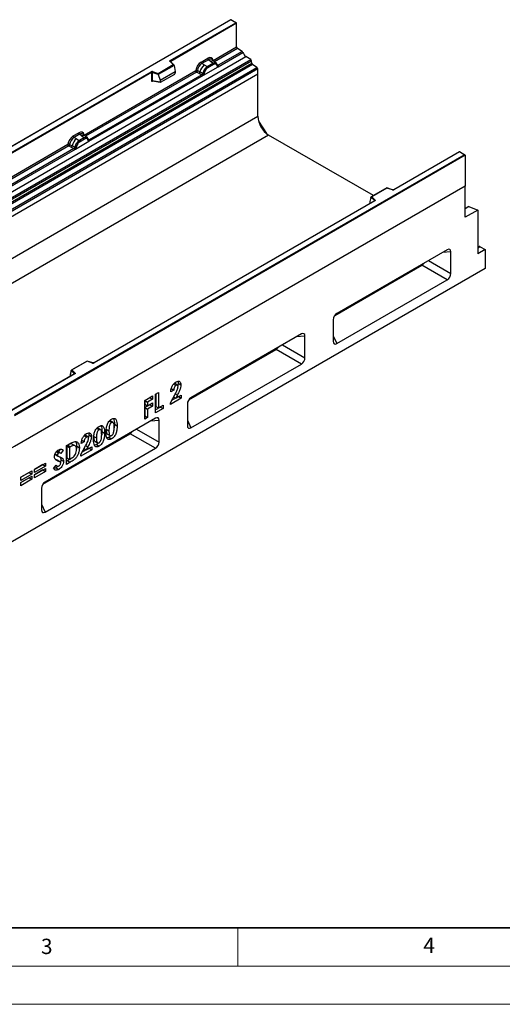
# Model space of a CAD drawing. Units: millimetres. Extents: x 0 to 420, y 0 to 297.
# Drawn here: x 137 to 200, y 0 to 129 of the extents above; entities that cross this region are included whole.
import ezdxf

# ---------------------------------------------------------------- set-up
doc = ezdxf.new("R2010")
doc.units = ezdxf.units.MM
doc.styles.add('SLDTEXTSTYLE0', font='TXT', dxfattribs={"width": 0.605})

msp = doc.modelspace()

# ---------------------------------------------------------------- linework, layer by layer
at = {"color": 7, "linetype": 'Continuous', "lineweight": 25}
for p, q in [((164.1001, 128.6282), (105.2091, 94.6311)), ((164.8317, 128.2059), (164.1001, 128.6282)), ((164.1001, 128.6282), (164.1001, 128.6)), ((164.1001, 128.6), (105.2924, 94.6511)), ((156.1925, 123.2867), (164.7483, 128.2259)), ((164.8662, 128.1578), (156.2515, 123.1846)), ((164.7483, 128.2259), (164.1001, 128.6)), ((164.8662, 125.0742), (164.8662, 128.1578)), ((161.789, 123.2978), (164.8662, 125.0742)), ((165.5821, 124.4824), (164.9768, 124.8745)), ((107.1495, 89.8013), (166.0751, 123.8183)), ((160.2242, 123.0853), (161.0936, 123.5872)), ((162.4305, 122.4733), (165.6807, 124.3496)), ((165.5821, 124.4824), (162.4369, 122.6667)), ((166.7005, 123.4131), (166.0751, 123.8183)), ((107.7749, 89.3961), (166.7005, 123.4131)), ((166.8104, 123.2292), (107.8848, 89.2122)), ((107.9112, 88.9295), (166.8368, 122.9465)), ((166.9467, 122.7626), (108.0211, 88.7456)), ((108.5995, 88.3709), (167.525, 122.3879)), ((154.5909, 121.6167), (156.5747, 122.7619)), ((156.6788, 122.686), (154.6046, 121.4886)), ((156.6788, 122.6543), (154.6046, 121.4569)), ((156.5747, 122.7619), (156.166, 123.1706)), ((156.6597, 122.7267), (156.225, 123.1614)), ((156.225, 123.1614), (156.2251, 123.161)), ((156.6788, 122.6543), (156.6788, 122.686)), ((156.6788, 122.6543), (156.8253, 121.8556)), ((161.1991, 123.3909), (160.3298, 122.889)), ((160.6399, 122.71), (160.3298, 122.889)), ((160.5163, 121.3682), (162.4305, 122.4733)), ((160.6399, 122.71), (161.0031, 122.5001)), ((161.0031, 122.5001), (161.0256, 122.4872)), ((161.7629, 122.9128), (161.0256, 122.4872)), ((161.842, 122.7656), (161.1047, 122.34)), ((161.4502, 123.1778), (161.1991, 123.3909)), ((161.7447, 122.9282), (161.4502, 123.1778)), ((161.9278, 123.1721), (161.6503, 123.4076)), ((161.7629, 122.9128), (161.7447, 122.9282)), ((162.226, 122.9193), (161.9301, 123.1701)), ((162.229, 122.9166), (162.1216, 122.9773)), ((162.2355, 122.7711), (162.1442, 122.8227)), ((162.2508, 122.8877), (162.2138, 122.9294)), ((162.3685, 122.6423), (162.3669, 122.6471)), ((162.4305, 122.4733), (162.4271, 122.4737)), ((162.4369, 122.6667), (162.4432, 122.6603)), ((162.4432, 122.6603), (162.4688, 122.6307)), ((162.4688, 122.6307), (162.4914, 122.6)), ((166.8368, 122.9465), (166.8104, 123.2292)), ((167.525, 122.3879), (166.9467, 122.7626)), ((167.6357, 121.4997), (49.7846, 53.4656)), ((167.6357, 122.1882), (108.7101, 88.1712)), ((167.6357, 121.4997), (108.7101, 87.4827)), ((117.007, 100.6654), (153.6819, 121.8373)), ((153.7408, 121.7353), (117.066, 100.5633)), ((144.9245, 113.5622), (159.5288, 121.993)), ((145.566, 112.7376), (160.5163, 121.3682)), ((160.3126, 121.4404), (145.5724, 112.9311)), ((153.7408, 121.7353), (153.7408, 120.6578)), ((153.8414, 121.7429), (153.8414, 120.6655)), ((154.6046, 121.4886), (153.8414, 121.7429)), ((153.8831, 121.8526), (154.5909, 121.6167)), ((154.6046, 121.4569), (154.6046, 121.4886)), ((154.6046, 121.4569), (154.8582, 120.7201)), ((154.8582, 120.7201), (156.8253, 121.8556)), ((154.9165, 120.4575), (156.767, 121.5258)), ((156.8253, 121.8556), (156.8253, 121.6254)), ((159.6395, 121.7933), (159.9639, 121.6232)), ((159.7484, 121.9799), (160.0723, 121.8072)), ((159.9639, 121.6232), (160.3126, 121.4404)), ((160.4205, 121.6216), (160.0723, 121.8072)), ((160.3222, 121.4359), (160.3126, 121.4404)), ((160.3573, 121.4117), (160.3222, 121.4359)), ((160.3831, 121.3829), (160.3573, 121.4117)), ((160.4205, 121.6216), (160.438, 121.6116)), ((160.4516, 121.6031), (160.438, 121.6116)), ((160.5196, 121.3725), (160.5163, 121.3682)), ((160.5666, 121.9569), (160.674, 122.1417)), ((160.8026, 122.0482), (160.7113, 121.8912)), ((167.6357, 121.4997), (167.6357, 122.1882)), ((167.6357, 116.0122), (167.6357, 121.4997)), ((153.8414, 120.6655), (154.8582, 120.4899)), ((153.866, 120.6265), (153.865, 120.626)), ((153.8656, 120.6256), (154.884, 120.4497)), ((154.8582, 120.7201), (154.8582, 120.4899)), ((49.7846, 47.9782), (167.6357, 116.0122)), ((167.7303, 115.3705), (168.7783, 113.7499)), ((169.0499, 113.5627), (51.1988, 45.5287)), ((143.5129, 113.4381), (144.2291, 113.8515)), ((144.3346, 113.6552), (143.6185, 113.2418)), ((143.9286, 113.0628), (143.6185, 113.2418)), ((144.5857, 113.4422), (144.3346, 113.6552)), ((144.8802, 113.1926), (144.5857, 113.4422)), ((145.0633, 113.4364), (144.7858, 113.6719)), ((145.3615, 113.1836), (145.0656, 113.4344)), ((145.2571, 113.2416), (145.3645, 113.1809)), ((145.3863, 113.1521), (145.3493, 113.1937)), ((182.7562, 105.6503), (169.0499, 113.5627)), ((127.9893, 103.7857), (142.8175, 112.3458)), ((142.9282, 112.1461), (143.2526, 111.9759)), ((143.0371, 112.3326), (143.361, 112.16)), ((143.2526, 111.9759), (143.6013, 111.7932)), ((143.7092, 111.9744), (143.361, 112.16)), ((143.7092, 111.9744), (143.7267, 111.9644)), ((143.7403, 111.9559), (143.7267, 111.9644)), ((143.805, 111.721), (145.566, 112.7376)), ((143.8554, 112.3097), (143.9628, 112.4944)), ((143.9286, 113.0628), (144.2918, 112.8529)), ((144.0913, 112.401), (144, 112.244)), ((144.2918, 112.8529), (144.3143, 112.8399)), ((144.8984, 113.1771), (144.3143, 112.8399)), ((144.9775, 113.0299), (144.3934, 112.6927)), ((144.8984, 113.1771), (144.8802, 113.1926)), ((145.371, 113.0355), (145.2797, 113.0871)), ((145.504, 112.9067), (145.5024, 112.9114)), ((145.566, 112.7376), (145.5626, 112.738)), ((145.5724, 112.9311), (145.5787, 112.9247)), ((145.5787, 112.9247), (145.6043, 112.895)), ((145.6043, 112.895), (145.6269, 112.8643)), ((128.6308, 102.9611), (143.805, 111.721)), ((143.6013, 111.7932), (128.6372, 103.1546)), ((135.8159, 77.0303), (194.6236, 110.9792)), ((194.7414, 110.9112), (135.8159, 76.8942)), ((143.6109, 111.7887), (143.6013, 111.7932)), ((143.646, 111.7645), (143.6109, 111.7887)), ((143.6718, 111.7357), (143.646, 111.7645)), ((143.8083, 111.7253), (143.805, 111.721)), ((193.9754, 111.3816), (185.3779, 106.4184)), ((193.9754, 111.3534), (185.4196, 106.4143)), ((194.7069, 110.9593), (193.9754, 111.3816)), ((193.9754, 111.3816), (193.9754, 111.3534)), ((194.6236, 110.9792), (193.9754, 111.3534)), ((194.7414, 110.9112), (194.7414, 106.8967)), ((194.7414, 106.8967), (76.8903, 38.8627)), ((194.7414, 106.8967), (135.8159, 72.8797)), ((194.7414, 102.814), (194.7414, 106.8967)), ((184.5009, 106.6575), (182.4532, 105.4753)), ((184.5106, 106.6349), (182.5268, 105.4897)), ((182.5268, 105.4897), (182.9355, 105.0811)), ((185.2448, 106.41), (184.502, 106.6576)), ((185.2184, 106.399), (184.5106, 106.6349)), ((182.8673, 104.969), (146.1924, 83.7971)), ((182.909, 104.9649), (146.2341, 83.793)), ((182.4227, 105.3979), (182.2763, 104.892)), ((182.2763, 104.892), (182.2763, 104.6618)), ((182.8633, 104.989), (182.4227, 105.4295)), ((182.4227, 105.3979), (182.4227, 105.4295)), ((195.2128, 104.2069), (194.7414, 103.9347)), ((195.2128, 104.2069), (196.3914, 103.7665)), ((196.3914, 103.7665), (194.7414, 102.814)), ((196.3914, 103.7665), (196.3914, 98.0507)), ((192.3945, 98.5796), (177.9682, 90.2514)), ((192.8677, 95.4741), (192.8677, 98.3064)), ((196.3914, 98.9164), (196.5556, 98.9808)), ((197.3342, 98.595), (196.3914, 98.0507)), ((196.7071, 98.957), (197.3342, 98.595)), ((197.3342, 98.595), (197.3342, 96.1454)), ((177.6822, 89.9824), (189.0852, 96.5652)), ((192.3945, 94.6546), (189.0852, 96.5652)), ((197.3342, 96.1454), (79.7187, 28.2474)), ((177.9682, 86.3265), (192.3945, 94.6546)), ((177.495, 89.4319), (177.495, 86.5997)), ((173.3227, 87.5697), (158.8963, 79.2415)), ((173.7958, 84.4642), (173.7958, 87.2964)), ((158.6103, 78.9724), (170.0134, 85.5553)), ((173.3227, 83.6447), (170.0134, 85.5553)), ((145.3154, 84.0361), (143.2677, 82.854)), ((145.3251, 84.0136), (143.3413, 82.8684)), ((146.0593, 83.7887), (145.3165, 84.0363)), ((146.0329, 83.7777), (145.3251, 84.0136)), ((158.8963, 75.3165), (173.3227, 83.6447)), ((143.6818, 82.3477), (135.0844, 77.3845)), ((143.7235, 82.3436), (135.1677, 77.4044)), ((143.2372, 82.7766), (143.0908, 82.2707)), ((143.6778, 82.3676), (143.2372, 82.8082)), ((143.2372, 82.7766), (143.2372, 82.8082)), ((143.3413, 82.8684), (143.75, 82.4597)), ((143.0908, 82.2707), (143.0908, 82.0405)), ((157.1258, 80.8826), (156.7723, 81.0867)), ((157.2327, 81.1476), (157.1843, 80.8076)), ((157.2327, 81.1476), (157.5863, 80.9435)), ((154.2683, 79.6999), (154.6491, 79.9197)), ((154.6491, 79.9197), (154.6491, 77.9097)), ((156.6344, 80.2492), (156.2537, 80.0294)), ((156.3146, 80.4339), (156.6344, 80.2492)), ((156.6322, 81.0292), (156.9281, 80.8584)), ((152.8541, 78.8835), (153.8876, 79.4801)), ((152.8541, 76.4338), (152.8541, 78.8835)), ((153.534, 79.2445), (152.8813, 78.8677)), ((152.8813, 78.8677), (152.8813, 78.3966)), ((152.8813, 78.8677), (153.2349, 78.6636)), ((153.8876, 79.0404), (153.2349, 78.6636)), ((153.2349, 78.6636), (153.2349, 78.1925)), ((153.2349, 78.1925), (153.8876, 78.5693)), ((153.534, 79.276), (153.534, 79.2445)), ((153.534, 79.2445), (153.8876, 79.0404)), ((153.8876, 79.4801), (153.8876, 79.0404)), ((153.8876, 78.5693), (153.8876, 78.1296)), ((154.2683, 77.2503), (154.2683, 79.6999)), ((154.2955, 79.7156), (154.2955, 78.1138)), ((156.1993, 78.5877), (156.8273, 79.7222)), ((157.6135, 79.1814), (156.1993, 78.365)), ((156.1993, 78.365), (156.1993, 78.5877)), ((157.2599, 79.3855), (156.3501, 78.8603)), ((156.6163, 79.341), (156.8996, 79.1775)), ((157.121, 79.5983), (156.8996, 79.1775)), ((156.8996, 79.1775), (157.6135, 79.5896)), ((157.2599, 79.3855), (157.2599, 79.3855)), ((157.2599, 79.3855), (157.6135, 79.1814)), ((157.6135, 79.5896), (157.6135, 79.1814)), ((152.8813, 78.3966), (153.2349, 78.1925)), ((153.534, 78.3337), (152.8813, 77.9569)), ((152.8813, 77.9569), (152.8813, 76.8578)), ((152.8813, 77.9569), (153.2349, 77.7528)), ((153.8876, 78.1296), (153.2349, 77.7528)), ((153.2349, 77.7528), (153.2349, 76.6536)), ((153.534, 78.3652), (153.534, 78.3337)), ((153.534, 78.3337), (153.8876, 78.1296)), ((154.8938, 78.0196), (154.2683, 77.6585)), ((155.2474, 77.8155), (154.2683, 77.2503)), ((154.2955, 78.1138), (154.6491, 77.9097)), ((154.6491, 77.9097), (155.2474, 78.2551)), ((154.8938, 78.051), (154.8938, 78.0196)), ((154.8938, 78.0196), (155.2474, 77.8155)), ((155.2474, 78.2551), (155.2474, 77.8155)), ((158.4232, 78.422), (158.4232, 75.5897)), ((154.2508, 76.5597), (139.8245, 68.2316)), ((148.2105, 76.1824), (148.5193, 76.0041)), ((148.7, 76.0196), (148.3465, 76.2238)), ((152.8813, 76.8578), (152.8541, 76.8421)), ((153.2349, 76.6536), (152.8541, 76.4338)), ((152.8813, 76.8578), (153.2349, 76.6536)), ((154.724, 73.4542), (154.724, 76.2865)), ((146.5787, 75.2404), (146.8875, 75.0621)), ((147.0683, 75.0776), (146.7147, 75.2817)), ((147.2517, 74.8316), (147.2294, 74.3864)), ((147.2517, 74.8316), (147.6052, 74.6275)), ((147.8228, 75.1334), (148.1763, 74.9293)), ((148.8834, 75.7737), (149.237, 75.5696)), ((139.5385, 67.9625), (150.9415, 74.5453)), ((144.94, 73.4982), (144.5592, 73.2784)), ((144.6202, 73.6828), (144.94, 73.4982)), ((144.9377, 74.2782), (145.2336, 74.1074)), ((145.4314, 74.1316), (145.0778, 74.3357)), ((145.5383, 74.3965), (145.4898, 74.0565)), ((145.5383, 74.3965), (145.8918, 74.1924)), ((146.191, 74.1914), (146.5445, 73.9873)), ((146.3438, 73.5529), (146.6974, 73.3488)), ((147.9756, 74.4949), (148.3292, 74.2908)), ((148.1674, 74.0737), (148.521, 73.8696)), ((154.2508, 72.6347), (150.9415, 74.5453)), ((139.8245, 64.3066), (154.2508, 72.6347)), ((141.311, 72.1804), (141.6033, 72.0116)), ((141.8166, 72.0134), (141.463, 72.2175)), ((141.79, 72.5249), (141.5656, 72.1582)), ((142.1931, 72.4017), (141.9084, 71.9365)), ((142.0295, 72.4961), (142.1931, 72.4017)), ((142.6283, 72.9802), (143.108, 73.2572)), ((142.6283, 70.5306), (142.6283, 72.9802)), ((142.8008, 73.0483), (142.6555, 72.9644)), ((142.6555, 72.9644), (142.6555, 71.3942)), ((142.6555, 72.9644), (143.009, 72.7603)), ((142.8008, 73.0483), (143.1543, 72.8442)), ((143.1543, 72.8442), (143.009, 72.7603)), ((143.009, 72.7603), (143.009, 71.1901)), ((143.38, 73.1864), (143.7335, 72.9823)), ((143.9609, 72.8986), (143.9235, 72.5435)), ((143.9609, 72.8986), (144.3144, 72.6945)), ((144.5048, 71.8367), (145.1329, 72.9711)), ((145.919, 72.4303), (144.5048, 71.6139)), ((145.5655, 72.6344), (144.6557, 72.1092)), ((144.9219, 72.59), (145.2051, 72.4264)), ((145.4265, 72.8472), (145.2051, 72.4264)), ((145.2051, 72.4264), (145.919, 72.8386)), ((145.5655, 72.6345), (145.5655, 72.6344)), ((145.5655, 72.6344), (145.919, 72.4303)), ((145.919, 72.8386), (145.919, 72.4303)), ((146.5356, 73.1317), (146.8892, 72.9275)), ((141.1133, 71.8593), (141.4669, 71.6552)), ((141.1544, 71.9121), (141.4316, 71.7521)), ((141.171, 71.8195), (141.5246, 71.6154)), ((141.2319, 71.1642), (141.5854, 70.9601)), ((141.7524, 70.8823), (141.3989, 71.0864)), ((141.894, 71.1494), (142.2475, 70.9453)), ((142.7617, 71.0158), (142.6283, 70.9388)), ((143.1152, 70.8117), (142.6283, 70.5306)), ((142.6555, 71.3942), (143.009, 71.1901)), ((142.7617, 71.0158), (143.1152, 70.8117)), ((143.009, 71.1901), (143.2079, 71.3049)), ((144.5048, 71.6139), (144.5048, 71.8367)), ((136.6722, 68.851), (138.1137, 69.6831)), ((137.7601, 69.4789), (136.6722, 68.8509)), ((137.7601, 69.479), (137.7601, 69.4789)), ((137.7601, 69.4789), (138.1137, 69.2748)), ((138.1137, 69.6831), (138.1137, 69.2748)), ((138.44, 69.8715), (139.8814, 70.7036)), ((139.5279, 70.4994), (138.44, 69.8714)), ((139.8814, 70.2953), (138.44, 69.4632)), ((138.44, 69.1805), (139.8814, 70.0127)), ((138.44, 69.4632), (138.44, 69.8715)), ((139.5279, 69.8085), (138.44, 69.1805)), ((139.8814, 69.6044), (138.44, 68.7723)), ((139.5279, 70.4995), (139.5279, 70.4994)), ((139.5279, 70.4994), (139.8814, 70.2953)), ((139.5279, 69.8086), (139.5279, 69.8085)), ((139.5279, 69.8085), (139.8814, 69.6044)), ((139.8814, 70.7036), (139.8814, 70.2953)), ((139.8814, 70.0127), (139.8814, 69.6044)), ((140.9421, 70.016), (141.2769, 70.4414)), ((141.248, 70.4046), (141.3982, 70.3179)), ((141.257, 70.0843), (141.6105, 69.8802)), ((138.1137, 69.2748), (136.6722, 68.4427)), ((136.6722, 68.16), (138.1137, 68.9921)), ((136.6722, 68.4427), (136.6722, 68.851)), ((137.7601, 68.788), (136.6722, 68.16)), ((138.1137, 68.5839), (136.6722, 67.7518)), ((137.7601, 68.788), (138.1137, 68.5839)), ((137.7601, 68.788), (137.7601, 68.788)), ((138.1137, 68.9921), (138.1137, 68.5839)), ((138.44, 68.7723), (138.44, 69.1805)), ((136.6722, 67.7518), (136.6722, 68.16)), ((139.3513, 67.4121), (139.3513, 64.5798))]:
    msp.add_line(p, q, dxfattribs=at)
at = {"color": 8, "linetype": 'Continuous', "lineweight": 25}
for p, q in [((164.9768, 124.8745), (161.9683, 123.1377)), ((156.2515, 123.1349), (156.2515, 123.1846)), ((162.229, 122.9166), (162.2374, 122.9085)), ((162.2589, 122.8763), (162.2467, 122.8927)), ((162.4369, 122.6667), (162.3355, 122.7482)), ((162.3688, 122.6427), (162.4139, 122.6127)), ((159.6395, 121.7933), (145.1038, 113.4021)), ((153.8574, 120.5931), (153.9026, 120.6192)), ((142.9282, 112.1461), (128.1686, 103.6256)), ((145.3941, 113.141), (145.3822, 113.157)), ((145.5724, 112.9311), (145.471, 113.0125)), ((145.5043, 112.907), (145.5494, 112.877)), ((182.2763, 104.6618), (182.2946, 104.6384)), ((182.8633, 104.9667), (182.8633, 104.989)), ((192.8677, 98.3064), (191.7527, 98.2091)), ((196.3914, 98.8859), (196.5556, 98.9808)), ((196.7071, 98.957), (196.3914, 98.7747)), ((189.9415, 97.1635), (192.8677, 95.4741)), ((173.7958, 87.2964), (172.6809, 87.1991)), ((177.495, 87.3403), (177.9682, 86.3265)), ((170.8697, 86.1536), (173.7958, 84.4642)), ((143.6778, 82.3454), (143.6778, 82.3676)), ((143.0908, 82.0405), (143.1091, 82.0171)), ((156.846, 79.757), (157.121, 79.5983)), ((154.724, 76.2865), (153.609, 76.1892)), ((158.4232, 76.3304), (158.8963, 75.3165)), ((151.7978, 75.1436), (154.724, 73.4542)), ((145.1516, 73.0059), (145.4265, 72.8472)), ((139.3513, 65.3204), (139.8245, 64.3066))]:
    msp.add_line(p, q, dxfattribs=at)
at = {"color": 7, "linetype": 'Continuous', "lineweight": 35}
msp.add_line((20, 10), (415, 10), dxfattribs=at)
at = {"color": 7, "linetype": 'Continuous', "lineweight": 18}
for p, q in [((165, 10), (165, 5)), ((15, 5), (415, 5)), ((0, 0), (420, 0))]:
    msp.add_line(p, q, dxfattribs=at)
at = {"color": 7, "linetype": 'Continuous', "lineweight": 25, "flags": 128}
for points in [[(156.166, 123.1706), (156.1544, 123.1848), (156.1469, 123.1999), (156.1438, 123.2155), (156.1451, 123.2312), (156.1509, 123.2466), (156.1609, 123.2612), (156.1749, 123.2747), (156.1925, 123.2867)], [(145.3979, 113.1445), (145.3842, 113.161), (145.3645, 113.1809)], [(182.9355, 105.0811), (182.9471, 105.0668), (182.9546, 105.0517), (182.9577, 105.0361), (182.9564, 105.0204), (182.9506, 105.005), (182.9406, 104.9904), (182.9266, 104.9769), (182.909, 104.9649)], [(143.75, 82.4597), (143.7616, 82.4455), (143.7691, 82.4304), (143.7722, 82.4148), (143.7709, 82.3991), (143.7651, 82.3837), (143.7551, 82.3691), (143.7411, 82.3556), (143.7235, 82.3436)]]:
    msp.add_lwpolyline(points, dxfattribs=at)
at = {"color": 7, "linetype": 'Continuous', "lineweight": 25}
for centre, radius, start, end in [((165.1241, 125.0866), 0.2582, 182.752339, 235.226411), ((161.3527, 123.6), 0.2594, 182.829151, 233.704458), ((165.4308, 124.267), 0.2632, 18.274279, 54.908862), ((166.6803, 124.6797), 1.0527, 198.274279, 234.908862), ((156.1235, 123.1788), 0.1281, 2.605478, 57.394522), ((161.664, 121.4363), 1.6344, 128.801396, 166.884458), ((160.4833, 123.0981), 0.2594, 182.829151, 233.704458), ((161.8532, 121.3894), 1.3987, 127.428137, 147.462551), ((160.9104, 122.3304), 0.1946, 2.829151, 53.704458), ((161.9985, 122.4508), 0.5407, 76.848264, 117.996339), ((161.6477, 122.756), 0.1946, 2.829151, 53.704458), ((162.0294, 122.8849), 0.1306, 331.579804, 45.071743), ((162.1507, 122.8402), 0.1093, 320.812446, 44.313377), ((162.2979, 122.6397), 0.0684, 299.466345, 51.73442), ((162.3956, 122.7613), 0.1497, 277.034434, 299.252594), ((162.2942, 122.5312), 0.1449, 336.606462, 34.224482), ((166.5498, 123.1983), 0.2624, 6.779161, 54.953251), ((167.0974, 122.9775), 0.2624, 186.779161, 234.953251), ((167.3777, 122.1758), 0.2582, 2.752339, 55.226411), ((153.8008, 121.6047), 0.2612, 71.630882, 117.061523), ((153.6129, 121.7295), 0.1281, 2.605478, 57.394522), ((153.8003, 121.619), 0.1306, 71.630882, 117.061523), ((154.0143, 121.7401), 0.1729, 139.360515, 179.046054), ((159.7665, 121.8634), 0.3109, 309.413584, 349.585541), ((160.1151, 121.6807), 0.3111, 309.41271, 349.036274), ((160.1135, 121.6995), 0.3362, 308.373844, 344.848488), ((160.103, 121.7933), 0.4586, 303.680039, 313.565259), ((160.1349, 121.0367), 0.5107, 41.114519, 56.191491), ((161.9535, 121.2436), 1.5596, 152.782181, 166.350889), ((160.5517, 121.8154), 0.2348, 244.741147, 285.696583), ((161.0365, 122.7988), 0.9642, 240.834306, 250.285087), ((160.2166, 121.3774), 0.8907, 48.863109, 59.097853), ((153.8003, 120.5415), 0.1306, 71.630882, 117.061523), ((170.6931, 116.1445), 3.0603, 182.476304, 237.523696), ((143.772, 113.4509), 0.2594, 182.829151, 233.704458), ((144.4882, 113.8643), 0.2594, 182.829151, 233.704458), ((145.134, 112.7151), 0.5407, 76.848264, 117.996339), ((145.1649, 113.1492), 0.1306, 331.579804, 45.071743), ((143.0552, 112.2162), 0.3109, 309.413584, 349.585541), ((144.9527, 111.7891), 1.6344, 128.801396, 166.884458), ((143.4038, 112.0335), 0.3111, 309.412711, 349.036274), ((143.4022, 112.0523), 0.3362, 308.373821, 344.848491), ((145.2423, 111.5964), 1.5596, 152.782181, 166.350889), ((143.8404, 112.1682), 0.2348, 244.741147, 285.696583), ((144.3252, 113.1516), 0.9642, 240.834306, 250.285087), ((145.1419, 111.7422), 1.3987, 127.428137, 147.462551), ((143.5053, 111.7302), 0.8907, 48.863109, 59.097853), ((144.1991, 112.6831), 0.1946, 2.829151, 53.704458), ((144.7832, 113.0203), 0.1946, 2.829151, 53.704458), ((145.2862, 113.1045), 0.1093, 320.812446, 44.313377), ((145.4334, 112.904), 0.0684, 299.466345, 51.73442), ((145.5311, 113.0256), 0.1497, 277.034434, 299.252594), ((145.4297, 112.7956), 0.1449, 336.606462, 34.224482), ((143.3917, 112.1461), 0.4586, 303.680039, 313.565259), ((143.4236, 111.3895), 0.5107, 41.114519, 56.191491), ((185.3008, 106.6469), 0.2612, 251.630882, 297.061523), ((182.9688, 104.9806), 0.1059, 108.36942, 175.465908), ((196.6064, 98.8099), 0.1782, 55.596289, 106.559813), ((146.1153, 84.0256), 0.2612, 251.630882, 297.061523), ((143.7833, 82.3593), 0.1059, 108.36942, 175.465908)]:
    msp.add_arc(centre, radius, start, end, dxfattribs=at)
at = {"color": 8, "linetype": 'Continuous', "lineweight": 25}
for centre, radius, start, end in [((156.1883, 123.1191), 0.056, 49.042188, 113.367983), ((156.2722, 123.1427), 0.0468, 116.350532, 160.56702), ((161.6843, 122.8097), 0.4363, 55.731906, 122.451299), ((162.3858, 122.7652), 0.1109, 259.462443, 297.432418), ((162.3925, 122.7533), 0.1059, 256.324217, 298.592594), ((153.9048, 120.5961), 0.0475, 142.99852, 183.548783), ((144.8198, 113.074), 0.4363, 55.731906, 122.451299), ((145.5213, 113.0295), 0.1109, 259.462443, 297.432418), ((145.528, 113.0176), 0.1059, 256.324217, 298.592594), ((185.2404, 106.3835), 0.0268, 80.547252, 144.817189), ((185.3951, 106.38), 0.0421, 54.441347, 113.633621), ((182.8382, 104.9622), 0.0367, 16.075915, 46.826385), ((182.8846, 104.9308), 0.0419, 54.382423, 114.307119), ((146.0549, 83.7622), 0.0268, 80.547252, 144.817189), ((146.2097, 83.7589), 0.0419, 54.388933, 114.232418), ((143.6527, 82.3409), 0.0367, 16.075915, 46.826385), ((143.6991, 82.3095), 0.0419, 54.382423, 114.307119)]:
    msp.add_arc(centre, radius, start, end, dxfattribs=at)
at = {"color": 7, "linetype": 'Continuous', "lineweight": 25}
for centre, major_axis, ratio, start_param, end_param in [((164.7483, 128.1578), (0.1179, 0), 0.57738155, 0, 1.57079633), ((161.0858, 122.7617), (0.5055, 0.8756), 0.57110705, 5.6515079, 7.06304074), ((156.5747, 122.6939), (0.1038, -0.0137), 0.64692249, 0.08496155, 1.65575788), ((160.232, 122.2688), (0.5, 0.8661), 0.58372498, 0.7907783, 2.20231114), ((160.3498, 122.2007), (0.4166, 0.7217), 0.61025779, 0.79077552, 2.20231306), ((154.5909, 121.5487), (-0.0092, 0.0908), 0.11202381, 3.97741074, 5.54820707), ((156.7643, 121.5933), (0.0431, 0.0715), 0.60369484, 3.97062182, 5.49645954), ((154.9193, 120.5282), (0.0448, 0.075), 0.55180164, 2.39633891, 3.92217664), ((143.5207, 112.6215), (0.5, 0.8661), 0.58372498, 0.7907783, 2.20231114), ((143.6385, 112.5535), (0.4166, 0.7217), 0.61025779, 0.79077552, 2.20231306), ((144.2213, 113.026), (0.5055, 0.8756), 0.57110705, 5.6515079, 7.06304074), ((194.6236, 110.9112), (0.1179, 0), 0.57738155, 0, 1.57079633), ((182.5268, 105.4216), (0.1038, -0.0137), 0.64692249, 1.65575788, 3.2265542), ((184.5106, 106.5668), (-0.0092, 0.0908), 0.11202381, 5.54820707, 6.33352397), ((182.3373, 104.7001), (0.0448, 0.075), 0.55180164, 2.39633891, 2.93201645), ((192.3173, 97.8995), (0.4156, 0.7198), 0.50131819, 5.56812172, 6.99812324), ((189.008, 97.1562), (0.3608, 0.625), 0.66498574, 3.99727636, 4.57729446), ((192.3173, 95.2456), (0.3608, 0.625), 0.66498574, 3.99727636, 5.42727788), ((178.0454, 89.6605), (0.3608, 0.625), 0.66498574, 0.85568371, 2.28568523), ((173.2455, 86.8895), (0.4156, 0.7198), 0.50131819, 5.56812172, 6.99812324), ((178.0454, 87.0066), (0.4156, 0.7198), 0.50131819, 2.42652907, 3.85653059), ((169.9361, 86.1462), (0.3608, 0.625), 0.66498574, 3.99727636, 4.57729446), ((145.3251, 83.9455), (-0.0092, 0.0908), 0.11202381, 5.54820707, 6.33352397), ((173.2455, 84.2356), (0.3608, 0.625), 0.66498574, 3.99727636, 5.42727788), ((143.3413, 82.8003), (0.1038, -0.0137), 0.64692249, 1.65575788, 3.2265542), ((143.1518, 82.0788), (0.0448, 0.075), 0.55180164, 2.39633891, 2.93201645), ((158.9736, 78.6505), (0.3608, 0.625), 0.66498574, 0.85568371, 2.28568523), ((154.1736, 75.8796), (0.4156, 0.7198), 0.50131819, 5.56812172, 6.99812324), ((150.8643, 75.1363), (0.3608, 0.625), 0.66498574, 3.99727636, 4.57729446), ((158.9736, 75.9966), (0.4156, 0.7198), 0.50131819, 2.42652907, 3.85653059), ((154.1736, 73.2257), (0.3608, 0.625), 0.66498574, 3.99727636, 5.42727788), ((139.9017, 67.6406), (0.3608, 0.625), 0.66498574, 0.85568371, 2.28568523), ((139.9017, 64.9867), (0.4156, 0.7198), 0.50131819, 2.42652907, 3.85653059)]:
    msp.add_ellipse(centre, major_axis=major_axis, ratio=ratio, start_param=start_param, end_param=end_param, dxfattribs=at)
at = {"color": 8, "linetype": 'Continuous', "lineweight": 25}
for centre in [(161.2037, 122.6936), (144.3392, 112.958)]:
    msp.add_ellipse(centre, major_axis=(0.3974, 0.7474), ratio=0.56817741, start_param=6.15974251, end_param=7.04319622, dxfattribs=at)
at = {"color": 7, "linetype": 'Continuous', "lineweight": 25}
for points, knots in [([(161.0256, 122.4872), (160.9624, 122.4432), (160.8361, 122.3554), (160.728, 122.2129), (160.674, 122.1417)], [0, 0, 0, 0, 0.50039414, 1, 1, 1, 1]), ([(161.1047, 122.34), (161.0501, 122.3031), (160.9411, 122.2296), (160.8487, 122.1086), (160.8026, 122.0482)], [0, 0, 0, 0, 0.500985243, 1, 1, 1, 1]), ([(162.1216, 122.9773), (162.067, 122.9859), (161.9578, 123.003), (161.8279, 122.9429), (161.7629, 122.9128)], [0, 0, 0, 0, 0.49960586, 1, 1, 1, 1]), ([(162.1442, 122.8227), (162.0981, 122.8299), (162.0057, 122.8442), (161.8966, 122.7918), (161.842, 122.7656)], [0, 0, 0, 0, 0.49901725, 1, 1, 1, 1]), ([(162.3315, 122.5802), (162.3218, 122.6191), (162.3025, 122.6966), (162.2578, 122.7463), (162.2355, 122.7711)], [0, 0, 0, 0, 0.50152903, 1, 1, 1, 1]), ([(162.3669, 122.647), (162.3555, 122.6947), (162.3326, 122.7907), (162.2782, 122.8552), (162.2508, 122.8877)], [0, 0, 0, 0, 0.496883133, 1, 1, 1, 1]), ([(162.4271, 122.4737), (162.4152, 122.4766), (162.3914, 122.4823), (162.3636, 122.5055), (162.342, 122.5373), (162.335, 122.5659), (162.3315, 122.5802)], [0, 0, 0, 0, 0.24987949, 0.50086961, 0.75007704, 1, 1, 1, 1]), ([(162.4914, 122.6), (162.4888, 122.5987), (162.4835, 122.5959), (162.47, 122.5951), (162.4569, 122.598), (162.4431, 122.602), (162.4301, 122.6061), (162.42, 122.6102), (162.4139, 122.6127)], [0, 0, 0, 0, 0.10968645, 0.22960112, 0.50052556, 0.58981799, 0.75032019, 1, 1, 1, 1]), ([(162.4914, 122.6), (162.4924, 122.587), (162.4945, 122.5609), (162.4821, 122.5235), (162.4597, 122.4929), (162.4405, 122.48), (162.4305, 122.4733)], [0, 0, 0, 0, 0.25108473, 0.50120969, 0.74061948, 1, 1, 1, 1]), ([(159.7484, 121.9799), (159.7448, 121.9637), (159.7374, 121.9305), (159.7126, 121.8774), (159.6788, 121.8271), (159.6528, 121.8047), (159.6395, 121.7933)], [0, 0, 0, 0, 0.23315009, 0.4770322, 0.73243997, 1, 1, 1, 1]), ([(160.419, 121.4611), (160.4144, 121.4464), (160.4075, 121.4244), (160.3993, 121.4011), (160.392, 121.389), (160.3864, 121.3852), (160.3831, 121.3829)], [0, 0, 0, 0, 0.49952625, 0.74995473, 0.85129017, 1, 1, 1, 1]), ([(160.5163, 121.3682), (160.5058, 121.3631), (160.4855, 121.3532), (160.4523, 121.3517), (160.4184, 121.3624), (160.3949, 121.3761), (160.3831, 121.3829)], [0, 0, 0, 0, 0.25935348, 0.4987894, 0.74891482, 1, 1, 1, 1]), ([(160.4515, 121.6031), (160.4489, 121.5792), (160.4435, 121.5315), (160.4272, 121.4845), (160.419, 121.4611)], [0, 0, 0, 0, 0.50018005, 1, 1, 1, 1]), ([(160.5666, 121.9569), (160.5401, 121.8974), (160.4871, 121.7784), (160.4634, 121.6615), (160.4515, 121.6031)], [0, 0, 0, 0, 0.50031491, 1, 1, 1, 1]), ([(160.6152, 121.5894), (160.6117, 121.571), (160.6047, 121.5342), (160.5831, 121.4776), (160.5553, 121.4222), (160.5315, 121.3891), (160.5196, 121.3725)], [0, 0, 0, 0, 0.250054636, 0.500856601, 0.75025974, 1, 1, 1, 1]), ([(160.7113, 121.8912), (160.689, 121.8407), (160.6442, 121.7394), (160.6249, 121.6395), (160.6152, 121.5894)], [0, 0, 0, 0, 0.49847086, 1, 1, 1, 1]), ([(153.7408, 120.6578), (153.7424, 120.6419), (153.7447, 120.6175), (153.7592, 120.5949), (153.7741, 120.5827), (153.7926, 120.5764), (153.8198, 120.5758), (153.8426, 120.5863), (153.8574, 120.5931)], [0, 0, 0, 0, 0.23932922, 0.36790548, 0.49683708, 0.62593405, 0.75631267, 1, 1, 1, 1]), ([(153.8656, 120.6257), (153.8653, 120.6257), (153.8613, 120.626), (153.855, 120.6287), (153.8473, 120.6343), (153.8424, 120.6426), (153.84, 120.6531), (153.8409, 120.6613), (153.8414, 120.6655)], [0, 0, 0, 0, 0.01434585, 0.20171316, 0.3954733, 0.59130719, 0.79196354, 1, 1, 1, 1]), ([(145.2571, 113.2416), (145.2025, 113.2502), (145.0934, 113.2673), (144.9634, 113.2072), (144.8984, 113.1771)], [0, 0, 0, 0, 0.49960586, 1, 1, 1, 1]), ([(143.0371, 112.3326), (143.0335, 112.3164), (143.0262, 112.2833), (143.0013, 112.2302), (142.9675, 112.1799), (142.9415, 112.1575), (142.9282, 112.1461)], [0, 0, 0, 0, 0.233150092, 0.477032202, 0.732439974, 1, 1, 1, 1]), ([(143.7403, 111.9559), (143.7376, 111.932), (143.7322, 111.8843), (143.7159, 111.8373), (143.7078, 111.8138)], [0, 0, 0, 0, 0.50018005, 1, 1, 1, 1]), ([(143.8554, 112.3097), (143.8288, 112.2502), (143.7759, 112.1312), (143.7521, 112.0143), (143.7403, 111.9559)], [0, 0, 0, 0, 0.50031491, 1, 1, 1, 1]), ([(143.904, 111.9422), (143.9004, 111.9238), (143.8934, 111.887), (143.8718, 111.8303), (143.844, 111.775), (143.8202, 111.7419), (143.8083, 111.7253)], [0, 0, 0, 0, 0.25005464, 0.5008566, 0.75025974, 1, 1, 1, 1]), ([(144, 112.244), (143.9777, 112.1935), (143.933, 112.0921), (143.9136, 111.9923), (143.904, 111.9422)], [0, 0, 0, 0, 0.49847086, 1, 1, 1, 1]), ([(144.3143, 112.8399), (144.2511, 112.796), (144.1248, 112.7082), (144.0167, 112.5657), (143.9628, 112.4944)], [0, 0, 0, 0, 0.50039414, 1, 1, 1, 1]), ([(144.3934, 112.6927), (144.3388, 112.6559), (144.2298, 112.5824), (144.1374, 112.4614), (144.0913, 112.401)], [0, 0, 0, 0, 0.50098524, 1, 1, 1, 1]), ([(145.2797, 113.0871), (145.2336, 113.0942), (145.1412, 113.1086), (145.0321, 113.0562), (144.9775, 113.0299)], [0, 0, 0, 0, 0.49901725, 1, 1, 1, 1]), ([(145.467, 112.8445), (145.4573, 112.8834), (145.438, 112.961), (145.3933, 113.0107), (145.371, 113.0355)], [0, 0, 0, 0, 0.50152903, 1, 1, 1, 1]), ([(145.5024, 112.9113), (145.491, 112.959), (145.4681, 113.055), (145.4137, 113.1196), (145.3863, 113.1521)], [0, 0, 0, 0, 0.49688313, 1, 1, 1, 1]), ([(145.5626, 112.738), (145.5507, 112.7409), (145.5269, 112.7467), (145.4991, 112.7699), (145.4775, 112.8016), (145.4705, 112.8302), (145.467, 112.8445)], [0, 0, 0, 0, 0.24987949, 0.50086961, 0.75007704, 1, 1, 1, 1]), ([(145.6269, 112.8643), (145.6243, 112.863), (145.619, 112.8602), (145.6055, 112.8594), (145.5924, 112.8624), (145.5786, 112.8663), (145.5656, 112.8705), (145.5555, 112.8745), (145.5494, 112.877)], [0, 0, 0, 0, 0.109686448, 0.229601115, 0.50052556, 0.589817987, 0.75032019, 1, 1, 1, 1]), ([(145.6269, 112.8643), (145.6279, 112.8513), (145.63, 112.8252), (145.6176, 112.7878), (145.5952, 112.7572), (145.576, 112.7443), (145.566, 112.7376)], [0, 0, 0, 0, 0.25108473, 0.50120969, 0.74061948, 1, 1, 1, 1]), ([(143.7078, 111.8138), (143.7032, 111.7992), (143.6962, 111.7772), (143.688, 111.7539), (143.6807, 111.7417), (143.6751, 111.7379), (143.6718, 111.7357)], [0, 0, 0, 0, 0.499526253, 0.749954728, 0.851290172, 1, 1, 1, 1]), ([(143.805, 111.721), (143.7945, 111.7159), (143.7743, 111.706), (143.741, 111.7045), (143.7071, 111.7152), (143.6836, 111.7288), (143.6718, 111.7357)], [0, 0, 0, 0, 0.25935348, 0.4987894, 0.74891482, 1, 1, 1, 1]), ([(185.3779, 106.4184), (185.3725, 106.4156), (185.3613, 106.41), (185.3341, 106.4032), (185.302, 106.4005), (185.2697, 106.4029), (185.2525, 106.4078), (185.2448, 106.41)], [0, 0, 0, 0, 0.18525901, 0.38051508, 0.5943113, 0.81876931, 1, 1, 1, 1]), ([(182.8771, 104.9763), (182.8768, 104.9758), (182.8764, 104.975), (182.87, 104.9708), (182.8673, 104.969)], [0, 0, 0, 0, 0.58327751, 1, 1, 1, 1]), ([(146.1924, 83.7971), (146.187, 83.7943), (146.1758, 83.7887), (146.1486, 83.7818), (146.1165, 83.7792), (146.0842, 83.7816), (146.067, 83.7865), (146.0593, 83.7887)], [0, 0, 0, 0, 0.18525901, 0.38051508, 0.5943113, 0.81876931, 1, 1, 1, 1]), ([(143.6916, 82.355), (143.6913, 82.3545), (143.6909, 82.3537), (143.6845, 82.3495), (143.6818, 82.3477)], [0, 0, 0, 0, 0.58327751, 1, 1, 1, 1]), ([(156.2537, 80.0294), (156.2651, 80.1606), (156.2879, 80.4223), (156.456, 80.8205), (156.6947, 81.1384), (156.8647, 81.2532), (156.9497, 81.3106)], [0, 0, 0, 0, 0.28063752, 0.55992751, 0.77978221, 1, 1, 1, 1]), ([(156.7688, 81.0817), (156.7645, 81.0866), (156.7453, 81.1083), (156.7123, 81.1037), (156.6866, 81.1002)], [0, 0, 0, 0, 0.22464768, 1, 1, 1, 1]), ([(156.9497, 81.3106), (157.044, 81.3541), (157.2324, 81.4409), (157.4408, 81.3588), (157.5614, 81.1836), (157.578, 81.0235), (157.5863, 80.9435)], [0, 0, 0, 0, 0.27974791, 0.5589635, 0.77963265, 1, 1, 1, 1]), ([(157.1828, 81.3907), (157.1865, 81.3854), (157.2266, 81.3275), (157.2298, 81.2332), (157.2327, 81.1476)], [0, 0, 0, 0, 0.09225536, 1, 1, 1, 1]), ([(156.9281, 80.8584), (156.8782, 80.8196), (156.778, 80.7418), (156.6582, 80.5016), (156.6434, 80.345), (156.6344, 80.2492)], [0, 0, 0, 0, 0.27875482, 0.55927323, 1, 1, 1, 1]), ([(156.8273, 79.7222), (156.8762, 79.8113), (156.974, 79.9896), (157.0958, 80.2434), (157.1832, 80.4852), (157.1981, 80.6236), (157.2055, 80.6928)], [0, 0, 0, 0, 0.28039929, 0.56063821, 0.78061767, 1, 1, 1, 1]), ([(157.2055, 80.6928), (157.2015, 80.7385), (157.1933, 80.8299), (157.1199, 80.8972), (157.0262, 80.9068), (156.9608, 80.8746), (156.9281, 80.8584)], [0, 0, 0, 0, 0.27984106, 0.55918498, 0.77939105, 1, 1, 1, 1]), ([(157.5863, 80.9435), (157.5746, 80.8224), (157.5511, 80.58), (157.3857, 80.1149), (157.2214, 79.7943), (157.121, 79.5983)], [0, 0, 0, 0, 0.27943966, 0.55947484, 1, 1, 1, 1]), ([(147.9698, 75.7934), (148.0063, 75.8692), (148.0792, 76.0206), (148.2612, 76.2657), (148.4157, 76.373), (148.5099, 76.4384)], [0, 0, 0, 0, 0.28073233, 0.56110948, 1, 1, 1, 1]), ([(148.5193, 76.0041), (148.4806, 75.9766), (148.4033, 75.9216), (148.3062, 75.7824), (148.249, 75.6316), (148.2019, 75.4342), (148.18, 75.1987), (148.1776, 75.0191), (148.1763, 74.9293)], [0, 0, 0, 0, 0.12460329, 0.2490747, 0.37390632, 0.49907619, 0.74941361, 1, 1, 1, 1]), ([(148.3445, 76.2197), (148.3236, 76.2352), (148.3006, 76.2523), (148.2683, 76.2412), (148.2654, 76.2402)], [0, 0, 0, 0, 0.90993848, 1, 1, 1, 1]), ([(148.5099, 76.4384), (148.5729, 76.4703), (148.6987, 76.5341), (148.8749, 76.5476), (149.0186, 76.4856), (149.1508, 76.3124), (149.2286, 75.9996), (149.2342, 75.7131), (149.237, 75.5696)], [0, 0, 0, 0, 0.1250479, 0.24991146, 0.37475122, 0.49982351, 0.74949097, 1, 1, 1, 1]), ([(148.8562, 75.3498), (148.8548, 75.4349), (148.8518, 75.6053), (148.825, 75.8463), (148.7488, 76.0042), (148.6318, 76.0532), (148.5567, 76.0205), (148.5193, 76.0041)], [0, 0, 0, 0, 0.25104341, 0.5018695, 0.7505889, 0.87540218, 1, 1, 1, 1]), ([(148.7662, 76.5263), (148.8036, 76.4204), (148.8817, 76.1997), (148.8829, 75.9195), (148.8834, 75.7737)], [0, 0, 0, 0, 0.4795984, 1, 1, 1, 1]), ([(145.2553, 74.5596), (145.3495, 74.603), (145.5379, 74.6898), (145.7464, 74.6078), (145.867, 74.4325), (145.8836, 74.2724), (145.8918, 74.1924)], [0, 0, 0, 0, 0.27974791, 0.5589635, 0.77963265, 1, 1, 1, 1]), ([(145.4884, 74.6397), (145.4921, 74.6343), (145.5322, 74.5765), (145.5354, 74.4822), (145.5383, 74.3965)], [0, 0, 0, 0, 0.09225536, 1, 1, 1, 1]), ([(146.1638, 73.7724), (146.1694, 73.9645), (146.1772, 74.2321), (146.2464, 74.6022), (146.3075, 74.7684), (146.338, 74.8514)], [0, 0, 0, 0, 0.559976228, 0.780108928, 1, 1, 1, 1]), ([(146.338, 74.8514), (146.3745, 74.9272), (146.4474, 75.0786), (146.6295, 75.3237), (146.7839, 75.431), (146.8781, 75.4964)], [0, 0, 0, 0, 0.28073233, 0.56110948, 1, 1, 1, 1]), ([(146.8875, 75.0621), (146.8488, 75.0346), (146.7715, 74.9796), (146.6745, 74.8404), (146.6172, 74.6895), (146.5701, 74.4922), (146.5482, 74.2567), (146.5458, 74.0771), (146.5445, 73.9873)], [0, 0, 0, 0, 0.12460329, 0.2490747, 0.37390632, 0.49907619, 0.74941361, 1, 1, 1, 1]), ([(146.7127, 75.2776), (146.6918, 75.2932), (146.6688, 75.3103), (146.6365, 75.2992), (146.6336, 75.2982)], [0, 0, 0, 0, 0.90993848, 1, 1, 1, 1]), ([(146.8781, 75.4964), (146.9411, 75.5283), (147.0669, 75.5921), (147.2431, 75.6056), (147.3868, 75.5436), (147.5191, 75.3704), (147.5968, 75.0576), (147.6024, 74.771), (147.6052, 74.6275)], [0, 0, 0, 0, 0.1250479, 0.24991146, 0.37475122, 0.49982351, 0.74949097, 1, 1, 1, 1]), ([(147.2245, 74.4077), (147.223, 74.4929), (147.22, 74.6632), (147.1932, 74.9043), (147.117, 75.0622), (147, 75.1112), (146.925, 75.0785), (146.8875, 75.0621)], [0, 0, 0, 0, 0.25104341, 0.5018695, 0.7505889, 0.87540218, 1, 1, 1, 1]), ([(147.6052, 74.6275), (147.6025, 74.4815), (147.597, 74.1899), (147.5201, 73.7896), (147.3926, 73.4656), (147.2541, 73.2347), (147.0769, 73.0479), (146.9518, 72.9677), (146.8892, 72.9275)], [0, 0, 0, 0, 0.2505166, 0.50021105, 0.62530991, 0.75013102, 0.87492633, 1, 1, 1, 1]), ([(147.1344, 75.5843), (147.1718, 75.4784), (147.25, 75.2577), (147.2511, 74.9775), (147.2517, 74.8316)], [0, 0, 0, 0, 0.479598401, 1, 1, 1, 1]), ([(147.7956, 74.7144), (147.8012, 74.9065), (147.809, 75.1742), (147.8782, 75.5442), (147.9393, 75.7104), (147.9698, 75.7934)], [0, 0, 0, 0, 0.559976228, 0.780108928, 1, 1, 1, 1]), ([(148.521, 73.8696), (148.4588, 73.8377), (148.3346, 73.774), (148.1583, 73.7536), (148.0161, 73.8148), (147.8821, 73.9812), (147.804, 74.2898), (147.7984, 74.5727), (147.7956, 74.7144)], [0, 0, 0, 0, 0.12509079, 0.24997168, 0.37484823, 0.49991603, 0.74947144, 1, 1, 1, 1]), ([(147.8228, 75.1334), (147.824, 75.0494), (147.8265, 74.8816), (147.8594, 74.6572), (147.9135, 74.5112), (147.9744, 74.4969), (147.9763, 74.4964)], [0, 0, 0, 0, 0.331075242, 0.661838727, 0.989513177, 1, 1, 1, 1]), ([(148.1763, 74.9293), (148.1779, 74.846), (148.1809, 74.6795), (148.2094, 74.4454), (148.2899, 74.296), (148.4094, 74.2591), (148.4826, 74.2919), (148.5193, 74.3083)], [0, 0, 0, 0, 0.251072103, 0.501907783, 0.750400883, 0.875207827, 1, 1, 1, 1]), ([(148.5193, 74.3083), (148.5462, 74.3263), (148.6001, 74.3624), (148.687, 74.4674), (148.7272, 74.5564), (148.7517, 74.6108)], [0, 0, 0, 0, 0.28026645, 0.56044477, 1, 1, 1, 1]), ([(149.237, 75.5696), (149.2342, 75.4235), (149.2287, 75.1319), (149.1519, 74.7316), (149.0244, 74.4076), (148.8859, 74.1767), (148.7087, 73.9899), (148.5836, 73.9097), (148.521, 73.8696)], [0, 0, 0, 0, 0.250516602, 0.500211055, 0.625309914, 0.750131022, 0.874926328, 1, 1, 1, 1]), ([(148.7517, 74.6108), (148.7747, 74.6835), (148.8209, 74.8291), (148.8498, 75.0773), (148.8538, 75.2464), (148.8562, 75.3498)], [0, 0, 0, 0, 0.2794999, 0.55965857, 1, 1, 1, 1]), ([(148.8834, 75.7737), (148.8885, 75.6301), (148.8939, 75.4809), (148.8586, 75.3162), (148.8573, 75.3101)], [0, 0, 0, 0, 0.963025756, 1, 1, 1, 1]), ([(143.108, 73.2572), (143.1951, 73.3052), (143.3691, 73.4013), (143.6282, 73.509), (143.8746, 73.5372), (144.1039, 73.4221), (144.2846, 73.1522), (144.3045, 72.8471), (144.3144, 72.6945)], [0, 0, 0, 0, 0.14043955, 0.28077465, 0.42066052, 0.56060715, 0.78010946, 1, 1, 1, 1]), ([(143.7855, 73.5095), (143.8293, 73.455), (143.9469, 73.3084), (143.9555, 73.0567), (143.9609, 72.8986)], [0, 0, 0, 0, 0.37185504, 1, 1, 1, 1]), ([(144.5592, 73.2784), (144.5706, 73.4095), (144.5935, 73.6712), (144.7615, 74.0694), (145.0003, 74.3874), (145.1702, 74.5021), (145.2553, 74.5596)], [0, 0, 0, 0, 0.28063752, 0.55992751, 0.77978221, 1, 1, 1, 1]), ([(145.2336, 74.1074), (145.1837, 74.0686), (145.0836, 73.9907), (144.9637, 73.7506), (144.949, 73.5939), (144.94, 73.4982)], [0, 0, 0, 0, 0.27875482, 0.55927323, 1, 1, 1, 1]), ([(145.0743, 74.3307), (145.07, 74.3355), (145.0509, 74.3572), (145.0178, 74.3527), (144.9922, 74.3491)], [0, 0, 0, 0, 0.224647677, 1, 1, 1, 1]), ([(145.1329, 72.9711), (145.1818, 73.0603), (145.2796, 73.2385), (145.4013, 73.4923), (145.4888, 73.7341), (145.5037, 73.8726), (145.5111, 73.9417)], [0, 0, 0, 0, 0.28039929, 0.56063821, 0.78061767, 1, 1, 1, 1]), ([(145.5111, 73.9417), (145.507, 73.9874), (145.4988, 74.0788), (145.4255, 74.1462), (145.3317, 74.1558), (145.2663, 74.1235), (145.2336, 74.1074)], [0, 0, 0, 0, 0.27984106, 0.55918498, 0.77939105, 1, 1, 1, 1]), ([(145.8918, 74.1924), (145.8801, 74.0713), (145.8566, 73.8289), (145.6913, 73.3638), (145.527, 73.0432), (145.4265, 72.8472)], [0, 0, 0, 0, 0.27943966, 0.55947484, 1, 1, 1, 1]), ([(146.8892, 72.9275), (146.827, 72.8957), (146.7028, 72.832), (146.5265, 72.8116), (146.3843, 72.8727), (146.2503, 73.0392), (146.1722, 73.3478), (146.1666, 73.6307), (146.1638, 73.7724)], [0, 0, 0, 0, 0.12509079, 0.24997168, 0.37484823, 0.49991603, 0.74947144, 1, 1, 1, 1]), ([(146.191, 74.1914), (146.1922, 74.1074), (146.1947, 73.9396), (146.2276, 73.7152), (146.2817, 73.5692), (146.3426, 73.5549), (146.3445, 73.5544)], [0, 0, 0, 0, 0.33107524, 0.66183873, 0.98951318, 1, 1, 1, 1]), ([(146.7863, 73.3317), (146.765, 73.308), (146.6868, 73.2208), (146.5993, 73.1692), (146.5356, 73.1317)], [0, 0, 0, 0, 0.2721519, 1, 1, 1, 1]), ([(146.5445, 73.9873), (146.5461, 73.904), (146.5492, 73.7375), (146.5776, 73.5034), (146.6582, 73.354), (146.7776, 73.3171), (146.8509, 73.3499), (146.8875, 73.3662)], [0, 0, 0, 0, 0.251072103, 0.501907783, 0.750400883, 0.875207827, 1, 1, 1, 1]), ([(146.8875, 73.3662), (146.9144, 73.3843), (146.9683, 73.4204), (147.0552, 73.5254), (147.0954, 73.6144), (147.1199, 73.6687)], [0, 0, 0, 0, 0.28026645, 0.56044477, 1, 1, 1, 1]), ([(147.1199, 73.6687), (147.143, 73.7415), (147.1891, 73.8871), (147.2181, 74.1353), (147.222, 74.3044), (147.2245, 74.4077)], [0, 0, 0, 0, 0.2794999, 0.55965857, 1, 1, 1, 1]), ([(148.1674, 74.0737), (148.1044, 74.0385), (148.0151, 73.9886), (147.9345, 73.9839), (147.9108, 73.9825)], [0, 0, 0, 0, 0.70617706, 1, 1, 1, 1]), ([(148.4181, 74.2738), (148.3968, 74.25), (148.3185, 74.1628), (148.2311, 74.1112), (148.1674, 74.0737)], [0, 0, 0, 0, 0.2721519, 1, 1, 1, 1]), ([(141.0509, 71.5112), (141.0609, 71.6103), (141.0811, 71.8086), (141.2349, 72.0999), (141.4169, 72.3267), (141.544, 72.4114), (141.6075, 72.4538)], [0, 0, 0, 0, 0.279389935, 0.559145429, 0.779449845, 1, 1, 1, 1]), ([(141.4569, 72.2076), (141.4421, 72.2215), (141.4167, 72.2454), (141.3791, 72.2442), (141.3634, 72.2438)], [0, 0, 0, 0, 0.58485642, 1, 1, 1, 1]), ([(141.9084, 71.9365), (141.8642, 71.9781), (141.8025, 72.0361), (141.6889, 72.0493), (141.6318, 72.0242), (141.6033, 72.0116)], [0, 0, 0, 0, 0.55980027, 0.78011686, 1, 1, 1, 1]), ([(141.6075, 72.4538), (141.673, 72.4846), (141.804, 72.5462), (142.0133, 72.5331), (142.1249, 72.4516), (142.1931, 72.4017)], [0, 0, 0, 0, 0.27986108, 0.55964478, 1, 1, 1, 1]), ([(143.38, 73.1864), (143.3336, 73.1995), (143.2406, 73.2257), (143.0392, 73.1744), (142.8912, 73.0962), (142.8008, 73.0483)], [0, 0, 0, 0, 0.27950925, 0.55965224, 1, 1, 1, 1]), ([(144.3144, 72.6945), (144.3066, 72.5588), (144.2909, 72.2876), (144.1475, 71.8399), (143.9227, 71.4436), (143.6505, 71.1485), (143.3822, 70.9706), (143.2043, 70.8647), (143.1152, 70.8117)], [0, 0, 0, 0, 0.18676086, 0.37328907, 0.55951373, 0.70587345, 0.8528804, 1, 1, 1, 1]), ([(143.7335, 72.9823), (143.6871, 72.9954), (143.5942, 73.0216), (143.3928, 72.9703), (143.2448, 72.8921), (143.1543, 72.8442)], [0, 0, 0, 0, 0.27950925, 0.55965224, 1, 1, 1, 1]), ([(143.2079, 71.3049), (143.2782, 71.3473), (143.4185, 71.432), (143.6309, 71.5992), (143.8095, 71.8717), (143.9193, 72.1857), (143.9289, 72.3835), (143.9337, 72.4825)], [0, 0, 0, 0, 0.18740871, 0.37423883, 0.5601377, 0.77970477, 1, 1, 1, 1]), ([(143.9337, 72.4825), (143.9267, 72.6077), (143.9143, 72.831), (143.7888, 72.9361), (143.7335, 72.9823)], [0, 0, 0, 0, 0.5603001, 1, 1, 1, 1]), ([(146.5356, 73.1317), (146.4726, 73.0964), (146.3833, 73.0466), (146.3027, 73.0419), (146.2791, 73.0405)], [0, 0, 0, 0, 0.70617706, 1, 1, 1, 1]), ([(141.5854, 70.9601), (141.5184, 70.9878), (141.3843, 71.0434), (141.2094, 71.1409), (141.0784, 71.2868), (141.06, 71.4364), (141.0509, 71.5112)], [0, 0, 0, 0, 0.28059993, 0.56105757, 0.7808066, 1, 1, 1, 1]), ([(141.3979, 71.0848), (141.3944, 71.0875), (141.3459, 71.1255), (141.2868, 71.1456), (141.2319, 71.1642)], [0, 0, 0, 0, 0.0708508, 1, 1, 1, 1]), ([(141.6033, 72.0116), (141.5803, 71.9966), (141.5343, 71.9664), (141.4792, 71.8945), (141.4392, 71.8189), (141.4341, 71.7743), (141.4316, 71.7521)], [0, 0, 0, 0, 0.28032042, 0.56011907, 0.78052745, 1, 1, 1, 1]), ([(141.4316, 71.7521), (141.4338, 71.7296), (141.4378, 71.6895), (141.458, 71.6657), (141.4669, 71.6552)], [0, 0, 0, 0, 0.5592384, 1, 1, 1, 1]), ([(141.4669, 71.6552), (141.5185, 71.6233), (141.6106, 71.5663), (141.7109, 71.5241), (141.755, 71.5055)], [0, 0, 0, 0, 0.5597674, 1, 1, 1, 1]), ([(141.8668, 70.7), (141.8575, 70.7452), (141.8388, 70.8362), (141.7225, 70.9005), (141.6374, 70.9375), (141.5854, 70.9601)], [0, 0, 0, 0, 0.27777553, 0.55833318, 1, 1, 1, 1]), ([(142.2475, 70.9453), (142.2374, 70.8327), (142.2173, 70.6076), (142.0419, 70.2717), (141.8279, 70.0225), (141.683, 69.9277), (141.6105, 69.8802)], [0, 0, 0, 0, 0.27962043, 0.55895831, 0.77922348, 1, 1, 1, 1]), ([(141.7517, 71.5234), (141.7591, 71.5177), (141.7998, 71.4867), (141.8717, 71.3816), (141.8855, 71.2374), (141.894, 71.1494)], [0, 0, 0, 0, 0.07930682, 0.43831751, 1, 1, 1, 1]), ([(141.755, 71.5055), (141.8071, 71.4841), (141.9, 71.4459), (141.9891, 71.4005), (142.0282, 71.3806)], [0, 0, 0, 0, 0.56004506, 1, 1, 1, 1]), ([(141.894, 71.1494), (141.8929, 71.0359), (141.8918, 70.9118), (141.8267, 70.7863), (141.8212, 70.7756)], [0, 0, 0, 0, 0.91493928, 1, 1, 1, 1]), ([(142.0282, 71.3806), (142.0624, 71.3563), (142.1307, 71.3079), (142.2263, 71.1792), (142.2395, 71.0339), (142.2475, 70.9453)], [0, 0, 0, 0, 0.28080186, 0.56124253, 1, 1, 1, 1]), ([(143.2508, 71.3371), (143.177, 71.2823), (143.0148, 71.1617), (142.851, 71.0673), (142.7617, 71.0158)], [0, 0, 0, 0, 0.45509607, 1, 1, 1, 1]), ([(141.6105, 69.8802), (141.5304, 69.8411), (141.3702, 69.7628), (141.1715, 69.7803), (141.0334, 69.8782), (140.9725, 69.97), (140.9421, 70.016)], [0, 0, 0, 0, 0.27985193, 0.55918389, 0.77944505, 1, 1, 1, 1]), ([(141.257, 70.0843), (141.1747, 70.0388), (141.068, 69.9797), (140.9792, 69.9911), (140.9587, 69.9937)], [0, 0, 0, 0, 0.77038066, 1, 1, 1, 1]), ([(141.5157, 70.2927), (141.501, 70.2751), (141.4225, 70.181), (141.3311, 70.1277), (141.257, 70.0843)], [0, 0, 0, 0, 0.18785287, 1, 1, 1, 1]), ([(141.2769, 70.4414), (141.2991, 70.4112), (141.3434, 70.3508), (141.4263, 70.2969), (141.5224, 70.2819), (141.5905, 70.3126), (141.6245, 70.328)], [0, 0, 0, 0, 0.2804602, 0.560556, 0.78044283, 1, 1, 1, 1]), ([(141.6245, 70.328), (141.6573, 70.35), (141.7227, 70.3941), (141.8005, 70.4972), (141.8565, 70.6051), (141.8633, 70.6684), (141.8668, 70.7)], [0, 0, 0, 0, 0.28034496, 0.56019465, 0.78043473, 1, 1, 1, 1])]:
    msp.add_open_spline(points, degree=3, knots=knots, dxfattribs=at)
for points in [[(159.7484, 121.9799), (159.7312, 121.9867), (159.6969, 122.0003), (159.6357, 122.0088), (159.5757, 122.0075), (159.5444, 121.9979), (159.5288, 121.993)], [(159.6395, 121.7933), (159.6247, 121.8047), (159.5953, 121.8276), (159.559, 121.8804), (159.5337, 121.9388), (159.5304, 121.9749), (159.5288, 121.993)], [(143.0371, 112.3326), (143.02, 112.3394), (142.9857, 112.353), (142.9244, 112.3616), (142.8644, 112.3603), (142.8331, 112.3506), (142.8175, 112.3458)], [(142.9282, 112.1461), (142.9134, 112.1575), (142.884, 112.1804), (142.8477, 112.2331), (142.8224, 112.2916), (142.8191, 112.3277), (142.8175, 112.3458)]]:
    msp.add_open_spline(points, degree=3, dxfattribs=at)

# ---------------------------------------------------------------- texts
at = {"color": 7, "linetype": 'Continuous', "lineweight": 18, "char_height": 2, "attachment_point": 2, "style": 'SLDTEXTSTYLE0'}
for s, insert in [('3', (140.0453, 8.5647)), ('4', (190.0227, 8.7073))]:
    msp.add_mtext(s, dxfattribs=dict(at, insert=insert))

doc.saveas('drawing.dxf')
